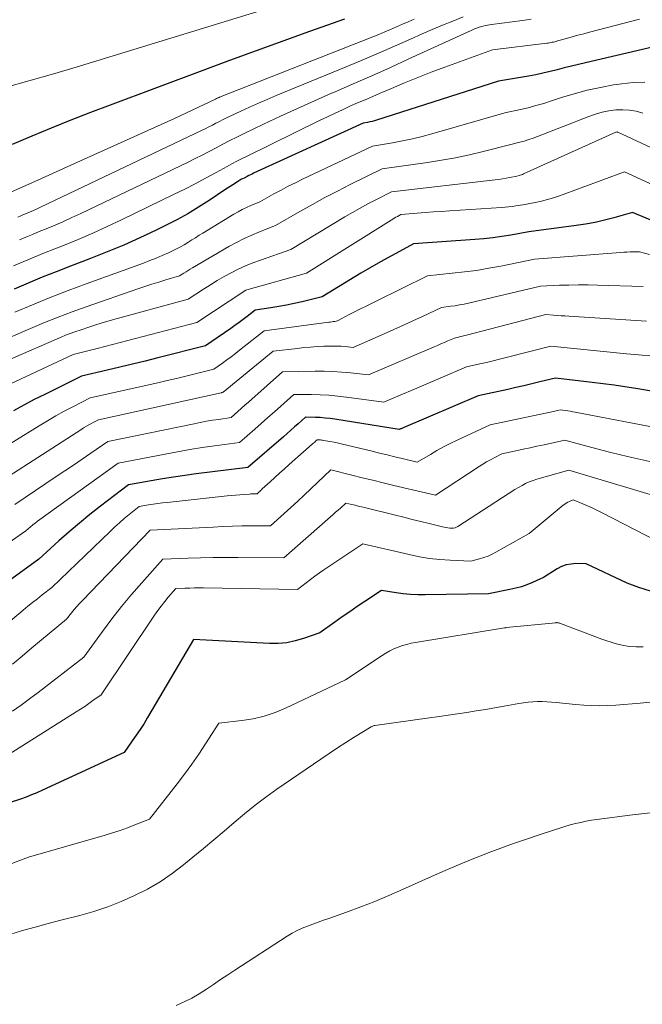
# Model space of a CAD drawing. Units: feet. Extents: x 1151672 to 1156672, y 7061370 to 7068870.
# Drawn here: x 1154957 to 1155031, y 7061853 to 7061969 of the extents above; entities that cross this region are included whole.
import ezdxf

# ---------------------------------------------------------------- set-up
doc = ezdxf.new("R2010")
doc.units = ezdxf.units.FT
doc.header["$MEASUREMENT"] = 0
doc.layers.add('Level 44', color=7, linetype='Continuous', lineweight=0)
doc.layers.add('Level 45', color=7, linetype='Continuous', lineweight=0)

msp = doc.modelspace()

# ---------------------------------------------------------------- linework, layer by layer
at = {"layer": 'Level 44', "color": 32, "linetype": 'Continuous', "lineweight": 30, "flags": 128}
for points, elevation in [([(1154995.65, 7061968.62), (1154991.51, 7061967.15), (1154988.37, 7061966.03), (1154985.24, 7061964.89), (1154982.11, 7061963.74), (1154978.98, 7061962.58), (1154968.07, 7061958.5), (1154965.75, 7061957.62), (1154963.45, 7061956.72), (1154961.15, 7061955.79), (1154958.86, 7061954.84), (1154956.54, 7061953.87)], 2310), ([(1155032.52, 7061965.48), (1155023.98, 7061963.49), (1155023.14, 7061963.29), (1155022.31, 7061963.09), (1155021.47, 7061962.88), (1155020.64, 7061962.66), (1155019.81, 7061962.45), (1155018.97, 7061962.25), (1155018.13, 7061962.08), (1155017.28, 7061961.92), (1155013.75, 7061961.3), (1154999.4, 7061956.73), (1154999.15, 7061956.65), (1154998.89, 7061956.58), (1154998.62, 7061956.52), (1154998.36, 7061956.46), (1154997.83, 7061956.36), (1154984.95, 7061950.48), (1154984.77, 7061950.4), (1154984.58, 7061950.31), (1154984.4, 7061950.21), (1154984.21, 7061950.12), (1154983.85, 7061949.92), (1154983.63, 7061949.83), (1154983.52, 7061949.78), (1154983.42, 7061949.73), (1154983.31, 7061949.68), (1154983.21, 7061949.61), (1154982.8, 7061949.34), (1154982.49, 7061949.14), (1154982.19, 7061948.94), (1154981.88, 7061948.74), (1154981.58, 7061948.54), (1154979.72, 7061947.29), (1154978.48, 7061946.49), (1154977.21, 7061945.73), (1154975.91, 7061945.01), (1154974.59, 7061944.34), (1154973.48, 7061943.8), (1154971.58, 7061942.9), (1154969.67, 7061942.04), (1154967.73, 7061941.23), (1154965.77, 7061940.46), (1154963.41, 7061939.56), (1154961.75, 7061938.91), (1154960.09, 7061938.25), (1154958.44, 7061937.56), (1154956.79, 7061936.86)], 2300), ([(1155032.24, 7061944.75), (1155029.5, 7061945.88), (1155027.31, 7061945.25), (1155026.21, 7061944.96), (1155025.11, 7061944.71), (1155023.99, 7061944.5), (1155022.87, 7061944.33), (1155017.3, 7061943.6), (1155015.2, 7061943.22), (1155014.14, 7061943.04), (1155013.09, 7061942.89), (1155012.03, 7061942.78), (1155010.96, 7061942.68), (1155003.76, 7061942.18), (1155001.67, 7061941.06), (1155000.64, 7061940.5), (1154999.6, 7061939.92), (1154998.58, 7061939.32), (1154997.57, 7061938.72), (1154993, 7061935.94), (1154990.65, 7061935.38), (1154989.73, 7061935.18), (1154988.82, 7061934.99), (1154987.9, 7061934.82), (1154986.98, 7061934.66), (1154985.14, 7061934.37), (1154984.19, 7061933.64), (1154983.72, 7061933.28), (1154983.24, 7061932.93), (1154982.75, 7061932.58), (1154982.26, 7061932.24), (1154979.28, 7061930.2), (1154973.68, 7061928.77), (1154972.19, 7061928.4), (1154970.7, 7061928.03), (1154969.21, 7061927.67), (1154967.71, 7061927.32), (1154964.72, 7061926.62), (1154960.38, 7061924.49), (1154959.15, 7061923.87), (1154957.93, 7061923.23), (1154956.72, 7061922.55)], 2290), ([(1155032.43, 7061924.73), (1155029.88, 7061925.16), (1155028.61, 7061925.36), (1155027.33, 7061925.55), (1155026.05, 7061925.73), (1155024.77, 7061925.89), (1155020.46, 7061926.41), (1155018.59, 7061925.95), (1155017.65, 7061925.72), (1155016.72, 7061925.5), (1155015.78, 7061925.28), (1155014.84, 7061925.07), (1155011.37, 7061924.3), (1155002.54, 7061920.55), (1155002.46, 7061920.52), (1155002.38, 7061920.48), (1155002.3, 7061920.45), (1155002.23, 7061920.42), (1155002.07, 7061920.35), (1154994.51, 7061921.56), (1154993.94, 7061921.64), (1154993.36, 7061921.7), (1154992.79, 7061921.75), (1154992.21, 7061921.77), (1154991.06, 7061921.81), (1154990.19, 7061921.04), (1154989.76, 7061920.66), (1154989.32, 7061920.27), (1154988.88, 7061919.89), (1154988.45, 7061919.51), (1154984.28, 7061915.87), (1154978.2, 7061915.13), (1154976.87, 7061914.96), (1154975.54, 7061914.77), (1154974.22, 7061914.56), (1154972.89, 7061914.33), (1154970.25, 7061913.85), (1154966.95, 7061911.33), (1154965.7, 7061910.35), (1154964.46, 7061909.34), (1154963.25, 7061908.31), (1154962.06, 7061907.25), (1154959.71, 7061905.11), (1154956.51, 7061902.79)], 2280), ([(1155031.62, 7061901.34), (1155030.23, 7061901.76), (1155028.88, 7061902.3), (1155024.04, 7061904.56), (1155022.85, 7061904.58), (1155022.27, 7061904.54), (1155021.7, 7061904.43), (1155021.17, 7061904.23), (1155020.64, 7061903.97), (1155019.02, 7061902.96), (1155017.74, 7061902.38), (1155017.09, 7061902.11), (1155016.44, 7061901.87), (1155015.77, 7061901.69), (1155015.08, 7061901.53), (1155012.55, 7061901.04), (1155005.13, 7061900.9), (1155004.27, 7061900.9), (1155003.41, 7061900.94), (1155002.55, 7061901.02), (1155001.7, 7061901.14), (1155000, 7061901.41), (1154998.04, 7061900.12), (1154997.14, 7061899.53), (1154996.25, 7061898.93), (1154995.37, 7061898.32), (1154994.5, 7061897.7), (1154992.75, 7061896.45), (1154990.81, 7061895.77), (1154989.83, 7061895.49), (1154988.84, 7061895.29), (1154987.83, 7061895.21), (1154986.81, 7061895.2), (1154977.89, 7061895.66), (1154972.49, 7061886.49), (1154972.06, 7061885.78), (1154971.62, 7061885.08), (1154971.15, 7061884.4), (1154970.68, 7061883.73), (1154969.71, 7061882.39), (1154960.11, 7061877.94), (1154959.47, 7061877.65), (1154958.84, 7061877.38), (1154958.19, 7061877.14), (1154957.53, 7061876.9), (1154956.22, 7061876.45)], 2270)]:
    msp.add_lwpolyline(points, dxfattribs=dict(at, elevation=elevation))
at = {"layer": 'Level 45', "color": 32, "linetype": 'Continuous', "lineweight": 0, "flags": 128}
for points, elevation in [([(1154988.78, 7061970.53), (1154964.07, 7061962.97), (1154961.3, 7061962.14), (1154958.52, 7061961.34), (1154955.72, 7061960.58)], 2312), ([(1155009.59, 7061968.87), (1155008.37, 7061968.39), (1155007.15, 7061967.9), (1155005.95, 7061967.39), (1155004.75, 7061966.87), (1155003.38, 7061966.25), (1155001.5, 7061965.42), (1154999.62, 7061964.6), (1154997.72, 7061963.79), (1154995.83, 7061963), (1154987.62, 7061959.63), (1154986.56, 7061959.18), (1154985.51, 7061958.73), (1154984.47, 7061958.26), (1154983.43, 7061957.78), (1154982.21, 7061957.2), (1154981.78, 7061957), (1154981.36, 7061956.79), (1154980.94, 7061956.58), (1154980.52, 7061956.37), (1154980.1, 7061956.15), (1154979.68, 7061955.94), (1154979.25, 7061955.73), (1154978.83, 7061955.52), (1154959.96, 7061946.53), (1154959.51, 7061946.32), (1154959.06, 7061946.12), (1154958.6, 7061945.92), (1154958.14, 7061945.73), (1154957.89, 7061945.62), (1154957.56, 7061945.48), (1154957.23, 7061945.34)], 2306), ([(1155003.82, 7061968.62), (1155003.13, 7061968.31), (1155002.44, 7061968.01), (1155001.75, 7061967.7), (1155001.05, 7061967.4), (1155000.36, 7061967.1), (1154999.66, 7061966.82), (1154998.97, 7061966.54), (1154980.94, 7061959.42), (1154980.88, 7061959.39), (1154980.81, 7061959.37), (1154980.75, 7061959.34), (1154980.68, 7061959.31), (1154980.58, 7061959.26), (1154980.48, 7061959.21), (1154975.63, 7061956.91), (1154963.03, 7061951.24), (1154959.57, 7061949.69), (1154956.12, 7061948.15)], 2308), ([(1155030.33, 7061968.59), (1155024.44, 7061967.07), (1155023.76, 7061966.89), (1155023.09, 7061966.71), (1155022.41, 7061966.52), (1155021.73, 7061966.34), (1155020.69, 7061966.04), (1155020.53, 7061966), (1155020.38, 7061965.96), (1155020.22, 7061965.92), (1155020.06, 7061965.89), (1155019.9, 7061965.86), (1155019.75, 7061965.83), (1155019.59, 7061965.8), (1155019.43, 7061965.78), (1155013.02, 7061965.01), (1155007.42, 7061962.95), (1155005.84, 7061962.36), (1155004.27, 7061961.75), (1155002.71, 7061961.11), (1155001.16, 7061960.47), (1154999.84, 7061959.91), (1154998.95, 7061959.52), (1154998.06, 7061959.14), (1154997.17, 7061958.75), (1154996.28, 7061958.36), (1154995.4, 7061957.96), (1154994.52, 7061957.55), (1154993.64, 7061957.14), (1154992.76, 7061956.72), (1154984.11, 7061952.47), (1154983.54, 7061952.18), (1154982.97, 7061951.89), (1154982.4, 7061951.59), (1154981.83, 7061951.28), (1154980.53, 7061950.56), (1154979.31, 7061949.9), (1154978.09, 7061949.26), (1154976.85, 7061948.63), (1154975.61, 7061948.01), (1154969.42, 7061945), (1154967.73, 7061944.21), (1154966.03, 7061943.44), (1154964.32, 7061942.71), (1154962.59, 7061942.01), (1154961.57, 7061941.61), (1154960.35, 7061941.12), (1154959.13, 7061940.62), (1154957.92, 7061940.11), (1154956.72, 7061939.59)], 2302), ([(1155017.6, 7061968.59), (1155017.09, 7061968.51), (1155016.58, 7061968.44), (1155012.94, 7061967.99), (1155012.69, 7061967.95), (1155012.45, 7061967.91), (1155012.2, 7061967.85), (1155011.96, 7061967.79), (1155011.8, 7061967.75), (1155011.48, 7061967.65), (1155011.17, 7061967.54), (1155010.86, 7061967.42), (1155010.55, 7061967.29), (1155003.22, 7061963.93), (1155001.04, 7061962.94), (1154998.86, 7061961.96), (1154996.67, 7061961), (1154994.47, 7061960.04), (1154994.11, 7061959.89), (1154992.1, 7061959.01), (1154990.09, 7061958.11), (1154988.1, 7061957.19), (1154986.12, 7061956.25), (1154983.82, 7061955.15), (1154982.99, 7061954.75), (1154982.17, 7061954.34), (1154981.34, 7061953.91), (1154980.53, 7061953.48), (1154979.71, 7061953.05), (1154978.89, 7061952.63), (1154978.07, 7061952.22), (1154977.24, 7061951.81), (1154964.64, 7061945.77), (1154963.58, 7061945.27), (1154962.51, 7061944.79), (1154961.43, 7061944.32), (1154960.35, 7061943.87), (1154959.73, 7061943.62), (1154958.95, 7061943.3), (1154958.18, 7061942.98), (1154957.41, 7061942.65)], 2304), ([(1155030.94, 7061961.18), (1155029.58, 7061961.15), (1155028.23, 7061961.02), (1155027.27, 7061960.87), (1155025.72, 7061960.58), (1155024.18, 7061960.25), (1155022.66, 7061959.84), (1155021.16, 7061959.38), (1155019.96, 7061958.99), (1155019.06, 7061958.7), (1155018.15, 7061958.44), (1155017.24, 7061958.2), (1155016.32, 7061957.99), (1155014.47, 7061957.58), (1155005.92, 7061955.13), (1155004.78, 7061954.82), (1155003.62, 7061954.54), (1155002.46, 7061954.29), (1155001.29, 7061954.07), (1154998.94, 7061953.68), (1154990.71, 7061949.79), (1154989.86, 7061949.38), (1154989.01, 7061948.95), (1154988.17, 7061948.51), (1154987.34, 7061948.06), (1154985.68, 7061947.13), (1154984.64, 7061946.7), (1154984.13, 7061946.48), (1154983.62, 7061946.24), (1154983.13, 7061945.97), (1154982.64, 7061945.69), (1154978.99, 7061943.46), (1154978.55, 7061943.19), (1154978.11, 7061942.91), (1154977.67, 7061942.64), (1154977.23, 7061942.36), (1154976.79, 7061942.09), (1154976.34, 7061941.84), (1154975.89, 7061941.6), (1154975.42, 7061941.37), (1154974.93, 7061941.14), (1154974.21, 7061940.81), (1154973.49, 7061940.5), (1154972.75, 7061940.21), (1154972.01, 7061939.93), (1154965.26, 7061937.48), (1154963.15, 7061936.69), (1154961.04, 7061935.88), (1154958.95, 7061935.03), (1154956.87, 7061934.16)], 2298), ([(1155030.73, 7061957.55), (1155029.95, 7061957.77), (1155029.16, 7061957.92), (1155028.35, 7061957.96), (1155027.54, 7061957.94), (1155026.73, 7061957.82), (1155025.93, 7061957.67), (1155025.15, 7061957.44), (1155024.38, 7061957.18), (1155018.33, 7061954.81), (1155017.82, 7061954.62), (1155017.3, 7061954.44), (1155016.78, 7061954.28), (1155016.25, 7061954.14), (1155015.19, 7061953.87), (1155011.95, 7061953.05), (1155010.32, 7061952.67), (1155008.69, 7061952.32), (1155007.04, 7061952.02), (1155005.39, 7061951.76), (1155000.05, 7061950.99), (1154996.3, 7061949.15), (1154994.8, 7061948.4), (1154993.32, 7061947.63), (1154991.86, 7061946.83), (1154990.4, 7061946.01), (1154987.51, 7061944.33), (1154985.65, 7061943.6), (1154984.73, 7061943.21), (1154983.82, 7061942.8), (1154982.93, 7061942.34), (1154982.05, 7061941.86), (1154977.76, 7061939.37), (1154977.5, 7061939.22), (1154977.25, 7061939.06), (1154977, 7061938.91), (1154976.75, 7061938.75), (1154976.25, 7061938.42), (1154974.61, 7061937.94), (1154973.79, 7061937.7), (1154972.97, 7061937.44), (1154972.16, 7061937.18), (1154971.35, 7061936.9), (1154965.25, 7061934.78), (1154963.61, 7061934.18), (1154961.97, 7061933.57), (1154960.35, 7061932.92), (1154958.73, 7061932.25), (1154954.13, 7061930.29)], 2296), ([(1155040.08, 7061949.6), (1155027.76, 7061955.32), (1155027.74, 7061955.33), (1155027.72, 7061955.33), (1155027.7, 7061955.34), (1155027.68, 7061955.34), (1155027.6, 7061955.33), (1155027.58, 7061955.33), (1155027.56, 7061955.32), (1155027.55, 7061955.32), (1155027.53, 7061955.31), (1155016.68, 7061950.42), (1155016.56, 7061950.36), (1155016.44, 7061950.31), (1155016.31, 7061950.27), (1155016.18, 7061950.23), (1155015.92, 7061950.16), (1155015.07, 7061949.98), (1155014.64, 7061949.9), (1155014.22, 7061949.82), (1155013.79, 7061949.76), (1155013.36, 7061949.7), (1155001.16, 7061948.31), (1154999.31, 7061947.37), (1154998.39, 7061946.89), (1154997.48, 7061946.4), (1154996.58, 7061945.88), (1154995.68, 7061945.36), (1154989.34, 7061941.53), (1154985.74, 7061940.28), (1154984.86, 7061939.96), (1154983.99, 7061939.6), (1154983.14, 7061939.2), (1154982.3, 7061938.78), (1154981.47, 7061938.33), (1154980.66, 7061937.86), (1154979.86, 7061937.37), (1154979.06, 7061936.86), (1154977.26, 7061935.68), (1154968.36, 7061933.25), (1154967.42, 7061932.98), (1154966.5, 7061932.7), (1154965.57, 7061932.4), (1154964.66, 7061932.09), (1154963.92, 7061931.83), (1154963.37, 7061931.63), (1154962.84, 7061931.43), (1154962.3, 7061931.21), (1154961.77, 7061930.99), (1154951.62, 7061926.58)], 2294), ([(1155039.6, 7061945.56), (1155028.55, 7061950.67), (1155020.91, 7061947.84), (1155020.21, 7061947.6), (1155019.51, 7061947.39), (1155018.79, 7061947.21), (1155018.07, 7061947.06), (1155016.61, 7061946.79), (1155015.77, 7061946.65), (1155015.35, 7061946.59), (1155014.93, 7061946.53), (1155014.51, 7061946.49), (1155014.08, 7061946.46), (1155008.03, 7061946.07), (1155007.06, 7061946.01), (1155006.1, 7061945.94), (1155005.14, 7061945.86), (1155004.18, 7061945.79), (1155002.26, 7061945.63), (1155001.87, 7061945.42), (1155001.68, 7061945.32), (1155001.49, 7061945.21), (1155001.3, 7061945.1), (1155001.11, 7061944.98), (1154991.17, 7061938.73), (1154984.14, 7061936.78), (1154984.04, 7061936.74), (1154978.27, 7061932.94), (1154966.56, 7061929.88), (1154966.09, 7061929.75), (1154965.62, 7061929.63), (1154965.15, 7061929.52), (1154964.67, 7061929.4), (1154963.73, 7061929.18), (1154955.07, 7061925.12)], 2292), ([(1155031.49, 7061940.95), (1155030.33, 7061941.24), (1155029.59, 7061941.23), (1155029.22, 7061941.23), (1155028.85, 7061941.21), (1155028.48, 7061941.19), (1155028.11, 7061941.17), (1155017.99, 7061940.4), (1155014.02, 7061939.58), (1155012.6, 7061939.31), (1155011.17, 7061939.07), (1155009.73, 7061938.88), (1155008.3, 7061938.72), (1155005.41, 7061938.44), (1154996.34, 7061933.96), (1154996.09, 7061933.83), (1154995.83, 7061933.7), (1154995.58, 7061933.56), (1154995.33, 7061933.42), (1154994.83, 7061933.14), (1154994.48, 7061933.07), (1154994.31, 7061933.04), (1154994.13, 7061933.01), (1154993.96, 7061932.98), (1154993.78, 7061932.96), (1154986.19, 7061931.97), (1154983.29, 7061929.67), (1154982.8, 7061929.29), (1154982.31, 7061928.91), (1154981.81, 7061928.54), (1154981.3, 7061928.17), (1154980.29, 7061927.45), (1154978.09, 7061926.91), (1154976.99, 7061926.64), (1154975.89, 7061926.37), (1154974.78, 7061926.12), (1154973.68, 7061925.86), (1154965.71, 7061924.07), (1154963.69, 7061923.03), (1154962.68, 7061922.5), (1154961.68, 7061921.95), (1154960.7, 7061921.38), (1154959.73, 7061920.79), (1154954.38, 7061917.48)], 2288), ([(1155030.75, 7061937.17), (1155025.4, 7061937.33), (1155024.27, 7061937.36), (1155023.15, 7061937.36), (1155022.03, 7061937.34), (1155020.91, 7061937.31), (1155018.67, 7061937.21), (1155010.21, 7061935.22), (1155009.69, 7061935.11), (1155009.17, 7061935), (1155008.64, 7061934.91), (1155008.11, 7061934.84), (1155007.05, 7061934.7), (1155004.81, 7061933.65), (1155003.69, 7061933.13), (1155002.56, 7061932.62), (1155001.44, 7061932.11), (1155000.31, 7061931.61), (1154996.64, 7061930), (1154995.7, 7061930.1), (1154995.24, 7061930.14), (1154994.77, 7061930.16), (1154994.3, 7061930.17), (1154993.83, 7061930.16), (1154993.21, 7061930.14), (1154992.43, 7061930.1), (1154991.65, 7061930.05), (1154990.87, 7061929.98), (1154990.09, 7061929.9), (1154987.24, 7061929.58), (1154981.36, 7061924.75), (1154981.3, 7061924.71), (1154981.2, 7061924.69), (1154981.19, 7061924.68), (1154981.17, 7061924.68), (1154981.16, 7061924.68), (1154981.14, 7061924.67), (1154966.7, 7061921.51), (1154965.99, 7061921.13), (1154965.64, 7061920.94), (1154965.3, 7061920.74), (1154964.96, 7061920.54), (1154964.62, 7061920.32), (1154955.62, 7061914.51)], 2286), ([(1155031.16, 7061933.1), (1155022.01, 7061933.68), (1155021.56, 7061933.71), (1155021.11, 7061933.74), (1155020.67, 7061933.78), (1155020.22, 7061933.81), (1155019.33, 7061933.89), (1155010, 7061931.45), (1155009.76, 7061931.39), (1155009.53, 7061931.33), (1155009.29, 7061931.28), (1155009.06, 7061931.22), (1155008.59, 7061931.11), (1155007.78, 7061930.77), (1155007.38, 7061930.6), (1155006.98, 7061930.42), (1155006.58, 7061930.25), (1155006.17, 7061930.08), (1154998.45, 7061926.78), (1154996.36, 7061927.01), (1154995.32, 7061927.11), (1154994.28, 7061927.18), (1154993.23, 7061927.2), (1154992.18, 7061927.21), (1154988.33, 7061927.14), (1154984.75, 7061923.94), (1154984.34, 7061923.58), (1154983.93, 7061923.21), (1154983.52, 7061922.85), (1154983.11, 7061922.49), (1154982.29, 7061921.77), (1154980.84, 7061921.55), (1154980.12, 7061921.44), (1154979.39, 7061921.32), (1154978.67, 7061921.19), (1154977.95, 7061921.04), (1154967.8, 7061918.95), (1154965.79, 7061917.56), (1154964.78, 7061916.87), (1154963.78, 7061916.18), (1154962.76, 7061915.49), (1154961.75, 7061914.81), (1154956.86, 7061911.53)], 2284), ([(1155031.57, 7061929.04), (1155030.65, 7061929.11), (1155030.19, 7061929.15), (1155029.73, 7061929.19), (1155029.27, 7061929.23), (1155028.81, 7061929.27), (1155019.89, 7061930.15), (1155014.66, 7061928.82), (1155013.88, 7061928.62), (1155013.1, 7061928.43), (1155012.32, 7061928.25), (1155011.54, 7061928.07), (1155009.98, 7061927.71), (1155006.89, 7061926.4), (1155005.79, 7061925.92), (1155004.68, 7061925.45), (1155003.58, 7061924.98), (1155002.47, 7061924.51), (1155000.26, 7061923.57), (1154995.86, 7061924.17), (1154994.84, 7061924.28), (1154993.81, 7061924.38), (1154992.78, 7061924.43), (1154991.75, 7061924.46), (1154989.69, 7061924.47), (1154988.16, 7061923.11), (1154987.39, 7061922.43), (1154986.62, 7061921.75), (1154985.85, 7061921.07), (1154985.08, 7061920.39), (1154983.28, 7061918.82), (1154980.36, 7061918.43), (1154978.9, 7061918.22), (1154977.44, 7061917.99), (1154975.99, 7061917.74), (1154974.54, 7061917.47), (1154969.02, 7061916.4), (1154959.82, 7061909.78), (1154959.53, 7061909.57), (1154959.25, 7061909.36), (1154958.98, 7061909.14), (1154958.71, 7061908.91), (1154958.17, 7061908.46), (1154949.22, 7061902.21)], 2282), ([(1155033.4, 7061920.35), (1155022.76, 7061922.4), (1155022.47, 7061922.45), (1155022.18, 7061922.5), (1155021.89, 7061922.55), (1155021.6, 7061922.6), (1155021.02, 7061922.68), (1155020.69, 7061922.6), (1155020.53, 7061922.56), (1155020.36, 7061922.52), (1155020.2, 7061922.49), (1155020.03, 7061922.45), (1155012.76, 7061920.9), (1155008.89, 7061919.09), (1155008.08, 7061918.7), (1155007.29, 7061918.3), (1155006.5, 7061917.87), (1155005.73, 7061917.42), (1155004.19, 7061916.51), (1155002.42, 7061916.94), (1155001.54, 7061917.15), (1155000.65, 7061917.36), (1154999.77, 7061917.58), (1154998.89, 7061917.79), (1154995.91, 7061918.52), (1154995.41, 7061918.64), (1154994.92, 7061918.75), (1154994.43, 7061918.85), (1154993.93, 7061918.94), (1154993.19, 7061919.08), (1154993.06, 7061919.1), (1154992.93, 7061919.12), (1154992.81, 7061919.13), (1154992.68, 7061919.13), (1154992.42, 7061919.14), (1154992.22, 7061918.97), (1154992.13, 7061918.88), (1154992.03, 7061918.8), (1154991.93, 7061918.71), (1154991.83, 7061918.62), (1154989.14, 7061916.25), (1154988.58, 7061915.74), (1154988.01, 7061915.23), (1154987.45, 7061914.72), (1154986.89, 7061914.21), (1154985.97, 7061913.36), (1154985.87, 7061913.27), (1154985.77, 7061913.17), (1154985.67, 7061913.08), (1154985.56, 7061912.99), (1154985.36, 7061912.8), (1154985.07, 7061912.8), (1154984.92, 7061912.79), (1154984.77, 7061912.79), (1154984.62, 7061912.78), (1154984.48, 7061912.77), (1154983.8, 7061912.72), (1154983.31, 7061912.69), (1154982.82, 7061912.64), (1154982.34, 7061912.6), (1154981.85, 7061912.55), (1154974.8, 7061911.79), (1154974.24, 7061911.72), (1154973.69, 7061911.65), (1154973.13, 7061911.57), (1154972.58, 7061911.48), (1154971.48, 7061911.29), (1154970.32, 7061910.36), (1154969.74, 7061909.88), (1154969.18, 7061909.4), (1154968.63, 7061908.9), (1154968.08, 7061908.38), (1154961.24, 7061901.76), (1154960.09, 7061900.9), (1154959.52, 7061900.46), (1154958.96, 7061900.02), (1154958.4, 7061899.57), (1154957.85, 7061899.11), (1154950.3, 7061892.75)], 2278), ([(1155034.38, 7061915.98), (1155029.43, 7061917.08), (1155028.11, 7061917.38), (1155026.78, 7061917.7), (1155025.47, 7061918.03), (1155024.15, 7061918.39), (1155021.53, 7061919.11), (1155019.1, 7061918.57), (1155018.27, 7061918.39), (1155017.45, 7061918.21), (1155016.63, 7061918.03), (1155015.8, 7061917.85), (1155014.15, 7061917.5), (1155013.24, 7061917.03), (1155012.79, 7061916.79), (1155012.34, 7061916.54), (1155011.9, 7061916.27), (1155011.47, 7061916), (1155006.34, 7061912.62), (1155001.43, 7061913.79), (1155000.2, 7061914.08), (1154998.96, 7061914.38), (1154997.73, 7061914.68), (1154996.5, 7061914.99), (1154994.04, 7061915.61), (1154991.69, 7061913.39), (1154990.91, 7061912.65), (1154990.13, 7061911.92), (1154989.33, 7061911.19), (1154988.54, 7061910.47), (1154986.94, 7061909.04), (1154984.69, 7061909.02), (1154983.57, 7061909.01), (1154982.45, 7061908.98), (1154981.32, 7061908.94), (1154980.2, 7061908.89), (1154972.78, 7061908.5), (1154964.82, 7061900.26), (1154964.49, 7061899.91), (1154964.17, 7061899.55), (1154963.85, 7061899.18), (1154963.54, 7061898.8), (1154962.94, 7061898.04), (1154958.86, 7061894.67), (1154957.73, 7061893.72), (1154956.59, 7061892.78)], 2276), ([(1155034.21, 7061911.92), (1155022.03, 7061915.59), (1155018.27, 7061914.51), (1155017.82, 7061914.36), (1155017.37, 7061914.19), (1155016.93, 7061913.99), (1155016.51, 7061913.77), (1155015.67, 7061913.29), (1155008.98, 7061908.96), (1155008.9, 7061908.91), (1155008.81, 7061908.87), (1155008.73, 7061908.83), (1155008.64, 7061908.8), (1155008.46, 7061908.74), (1155008.02, 7061908.77), (1155007.8, 7061908.79), (1155007.58, 7061908.82), (1155007.36, 7061908.86), (1155007.15, 7061908.91), (1155005.59, 7061909.29), (1155004.6, 7061909.54), (1155003.61, 7061909.78), (1155002.62, 7061910.03), (1155001.62, 7061910.27), (1154997.98, 7061911.17), (1154997.62, 7061911.26), (1154997.25, 7061911.35), (1154996.88, 7061911.44), (1154996.51, 7061911.53), (1154995.78, 7061911.71), (1154995.19, 7061911.16), (1154994.89, 7061910.89), (1154994.59, 7061910.62), (1154994.29, 7061910.35), (1154993.99, 7061910.09), (1154988.52, 7061905.28), (1154983.13, 7061905.31), (1154981.66, 7061905.31), (1154980.18, 7061905.29), (1154978.71, 7061905.26), (1154977.24, 7061905.21), (1154974.29, 7061905.09), (1154971.82, 7061902.34), (1154970.6, 7061900.95), (1154969.42, 7061899.53), (1154968.28, 7061898.08), (1154967.17, 7061896.6), (1154964.98, 7061893.6), (1154959.61, 7061889.44), (1154958.61, 7061888.69), (1154957.6, 7061887.94), (1154956.58, 7061887.22)], 2274), ([(1155032.47, 7061907.19), (1155025.87, 7061910.61), (1155025.32, 7061910.88), (1155024.77, 7061911.14), (1155024.21, 7061911.38), (1155023.65, 7061911.62), (1155022.52, 7061912.07), (1155022.11, 7061911.89), (1155021.91, 7061911.8), (1155021.72, 7061911.69), (1155021.53, 7061911.57), (1155021.36, 7061911.44), (1155017.34, 7061908.12), (1155013.45, 7061905.93), (1155012.99, 7061905.7), (1155012.51, 7061905.48), (1155012.02, 7061905.31), (1155011.52, 7061905.16), (1155010.51, 7061904.89), (1155008.07, 7061904.99), (1155006.85, 7061905.07), (1155005.64, 7061905.2), (1155004.44, 7061905.4), (1155003.24, 7061905.64), (1154997.79, 7061906.9), (1154993.22, 7061903.86), (1154992.68, 7061903.49), (1154992.15, 7061903.12), (1154991.64, 7061902.73), (1154991.12, 7061902.34), (1154990.11, 7061901.53), (1154979.07, 7061901.72), (1154978.52, 7061901.72), (1154977.98, 7061901.72), (1154977.43, 7061901.71), (1154976.88, 7061901.7), (1154975.79, 7061901.67), (1154974.92, 7061900.65), (1154974.5, 7061900.13), (1154974.09, 7061899.6), (1154973.69, 7061899.06), (1154973.31, 7061898.51), (1154967.02, 7061889.16), (1154966.06, 7061888.47), (1154965.58, 7061888.13), (1154965.09, 7061887.8), (1154964.6, 7061887.47), (1154964.1, 7061887.15), (1154954.66, 7061881.23)], 2272), ([(1155030.75, 7061894.81), (1155029.92, 7061894.8), (1155029.1, 7061894.85), (1155028.29, 7061894.99), (1155027.48, 7061895.19), (1155025.89, 7061895.7), (1155021.04, 7061897.56), (1155020.97, 7061897.58), (1155020.9, 7061897.6), (1155020.83, 7061897.62), (1155020.76, 7061897.64), (1155020.69, 7061897.64), (1155020.61, 7061897.65), (1155020.54, 7061897.65), (1155020.47, 7061897.64), (1155014.65, 7061897.06), (1155014.63, 7061897.06), (1155014.62, 7061897.06), (1155014.6, 7061897.06), (1155014.59, 7061897.05), (1155014.52, 7061897.04), (1155014.51, 7061897.04), (1155014.49, 7061897.04), (1155014.48, 7061897.04), (1155014.46, 7061897.03), (1155003.99, 7061895.32), (1155003.47, 7061895.22), (1155002.95, 7061895.09), (1155002.44, 7061894.94), (1155001.94, 7061894.76), (1155001.45, 7061894.56), (1155000.97, 7061894.33), (1155000.51, 7061894.07), (1155000.06, 7061893.79), (1154995.76, 7061890.93), (1154988.71, 7061887.58), (1154987.47, 7061887.07), (1154986.19, 7061886.63), (1154984.88, 7061886.33), (1154983.55, 7061886.12), (1154980.84, 7061885.82), (1154979.29, 7061883.39), (1154978.5, 7061882.19), (1154977.69, 7061881), (1154976.84, 7061879.84), (1154975.97, 7061878.7), (1154972.71, 7061874.53), (1154970.99, 7061873.86), (1154970.12, 7061873.53), (1154969.25, 7061873.22), (1154968.37, 7061872.94), (1154967.49, 7061872.67), (1154958.46, 7061870.05), (1154955.01, 7061868.77)], 2268), ([(1155031.96, 7061888.35), (1155030.4, 7061888.19), (1155029.45, 7061888.09), (1155028.5, 7061888.01), (1155027.55, 7061887.95), (1155026.6, 7061887.9), (1155025.65, 7061887.88), (1155024.7, 7061887.89), (1155023.76, 7061887.94), (1155022.81, 7061888.01), (1155020.52, 7061888.26), (1155019.97, 7061888.31), (1155019.42, 7061888.34), (1155018.87, 7061888.36), (1155018.32, 7061888.36), (1155017.78, 7061888.33), (1155017.23, 7061888.29), (1155016.69, 7061888.23), (1155016.14, 7061888.14), (1155014.4, 7061887.83), (1155013.31, 7061887.64), (1155012.22, 7061887.45), (1155011.13, 7061887.27), (1155010.03, 7061887.09), (1155008.94, 7061886.92), (1155007.84, 7061886.76), (1155006.75, 7061886.6), (1155005.65, 7061886.44), (1154999.2, 7061885.55), (1154999.13, 7061885.54), (1154999.05, 7061885.52), (1154998.98, 7061885.49), (1154998.91, 7061885.47), (1154998.77, 7061885.4), (1154996.78, 7061884.17), (1154995.79, 7061883.54), (1154994.8, 7061882.91), (1154993.83, 7061882.26), (1154992.86, 7061881.61), (1154987.68, 7061878.05), (1154986.39, 7061877.13), (1154985.12, 7061876.18), (1154983.88, 7061875.18), (1154982.67, 7061874.16), (1154981.47, 7061873.12), (1154980.26, 7061872.09), (1154979.04, 7061871.07), (1154977.81, 7061870.06), (1154976.72, 7061869.18), (1154975.36, 7061868.14), (1154973.95, 7061867.18), (1154972.48, 7061866.32), (1154970.96, 7061865.54), (1154969.39, 7061864.85), (1154967.8, 7061864.22), (1154966.17, 7061863.69), (1154964.53, 7061863.22), (1154962.29, 7061862.65), (1154960.78, 7061862.26), (1154959.28, 7061861.85), (1154957.78, 7061861.43), (1154956.29, 7061860.99)], 2266), ([(1155031.62, 7061875.29), (1155029.5, 7061875.03), (1155025.32, 7061874.5), (1155024.68, 7061874.4), (1155024.05, 7061874.29), (1155023.42, 7061874.16), (1155022.8, 7061874.02), (1155022.18, 7061873.85), (1155021.56, 7061873.68), (1155020.94, 7061873.49), (1155020.33, 7061873.3), (1155018.53, 7061872.7), (1155017.02, 7061872.19), (1155015.51, 7061871.67), (1155014.02, 7061871.12), (1155012.53, 7061870.56), (1155012.27, 7061870.46), (1155010.66, 7061869.82), (1155009.05, 7061869.17), (1155007.46, 7061868.49), (1155005.87, 7061867.8), (1155002.46, 7061866.26), (1155000.83, 7061865.55), (1154999.2, 7061864.87), (1154997.55, 7061864.23), (1154995.89, 7061863.61), (1154993.81, 7061862.86), (1154993.18, 7061862.64), (1154992.55, 7061862.41), (1154991.92, 7061862.18), (1154991.29, 7061861.96), (1154990.67, 7061861.71), (1154990.06, 7061861.44), (1154989.47, 7061861.12), (1154988.9, 7061860.78), (1154982.75, 7061856.78), (1154981.91, 7061856.22), (1154981.07, 7061855.67), (1154980.23, 7061855.1), (1154979.39, 7061854.54), (1154978.54, 7061854), (1154977.67, 7061853.5), (1154976.77, 7061853.05), (1154975.85, 7061852.64)], 2264)]:
    msp.add_lwpolyline(points, dxfattribs=dict(at, elevation=elevation))

doc.saveas('drawing.dxf')
